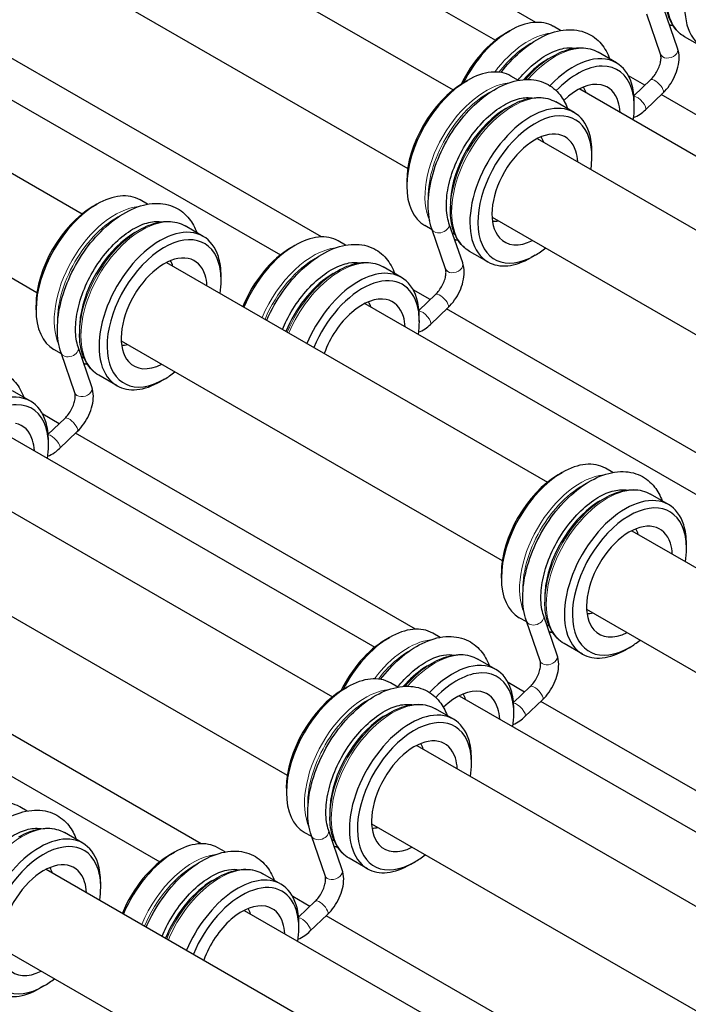
# Model space of a CAD drawing. Units: inches. Extents: x 109.5 to 185.6, y 9 to 64.1.
# Drawn here: x 173.2 to 174.7, y 23.4 to 25.6 of the extents above; entities that cross this region are included whole.
import ezdxf

# ---------------------------------------------------------------- set-up
doc = ezdxf.new("R2010")
doc.units = ezdxf.units.IN
doc.header["$MEASUREMENT"] = 0
doc.layers.add('TANGENT EDGES', color=7, linetype='Continuous', lineweight=0)
doc.layers.add('VISIBLE', color=7, linetype='Continuous')

msp = doc.modelspace()

# ---------------------------------------------------------------- linework, layer by layer
at = {"layer": 'TANGENT EDGES'}
for centre, major_axis, ratio, start_param, end_param in [((174.7479, 25.7377), (0.0951, 0.165), 0.578306, 0, 3.141593), ((174.694, 25.7688), (0.0937, 0.1625), 0.578306, -2.952108, -2.887761), ((174.3079, 25.4075), (0.0951, 0.165), 0.578306, 0.402958, 1.366598), ((174.3129, 25.4046), (0.0937, 0.1625), 0.578306, 0.752997, 1.340878), ((174.3668, 25.3735), (0.0951, 0.165), 0.578306, 0, 1.2456), ((174.6185, 25.5408), (-0.0189, -0.0065), 0.72855, 0, 3.141593), ((174.3618, 25.3764), (0.0937, 0.1625), 0.578306, 0.787888, 1.25567), ((174.5914, 25.4631), (-0.0138, 0.0145), 0.369857, -3.141593, 0), ((174.2143, 25.2977), (0.0951, 0.165), 0.578306, 0.39144, 2.750153), ((174.2732, 25.2637), (0.0951, 0.165), 0.578306, 0, 3.141593), ((174.2193, 25.2948), (0.0937, 0.1625), 0.578306, 0.723821, 2.417771), ((174.5523, 25.4258), (-0.0138, 0.0145), 0.369857, -3.141593, -0.351298), ((174.2682, 25.2666), (0.0937, 0.1625), 0.578306, 0.787888, 2.353705), ((173.3958, 25.0241), (0.0951, 0.165), 0.578306, 0.39144, 2.750153), ((173.4008, 25.0212), (0.0937, 0.1625), 0.578306, 0.723821, 2.417771), ((173.4547, 24.9902), (0.0951, 0.165), 0.578306, 0, 3.141593), ((174.1136, 25.1548), (-0.0189, -0.0064), 0.727523, 0.0025, 3.141593), ((173.4497, 24.993), (0.0937, 0.1625), 0.578306, 0.787888, 2.353705), ((174.2193, 25.2948), (0.0937, 0.1625), 0.578306, -2.952108, -2.887761), ((173.8333, 24.9335), (0.0951, 0.165), 0.578306, 0.402958, 1.782328), ((173.8382, 24.9306), (0.0937, 0.1625), 0.578306, 0.752997, 1.785682), ((173.8922, 24.8995), (0.0951, 0.165), 0.578306, 0, 1.782328), ((174.1439, 25.0668), (-0.0189, -0.0065), 0.72855, 0, 3.141593), ((173.8872, 24.9024), (0.0937, 0.1625), 0.578306, 0.787888, 1.785682), ((174.1168, 24.9892), (-0.0138, 0.0145), 0.369857, -3.141593, 0), ((174.0777, 24.9519), (-0.0138, 0.0145), 0.369857, -3.141593, -0.351298), ((173.2951, 24.8812), (-0.0189, -0.0064), 0.727523, 0.0025, 3.141593), ((173.4008, 25.0212), (0.0937, 0.1625), 0.578306, -2.952108, -2.887761), ((173.3253, 24.7932), (-0.0189, -0.0065), 0.72855, 0, 3.141593), ((173.2982, 24.7156), (-0.0138, 0.0145), 0.369857, -3.141593, 0), ((173.2591, 24.6783), (-0.0138, 0.0145), 0.369857, -3.141593, -0.351298), ((174.4231, 24.4319), (0.0951, 0.165), 0.578306, 0.39144, 2.750153), ((174.482, 24.3979), (0.0951, 0.165), 0.578306, 0, 3.141593), ((174.4281, 24.429), (0.0937, 0.1625), 0.578306, 0.723821, 2.417771), ((174.477, 24.4008), (0.0937, 0.1625), 0.578306, 0.787888, 2.353705), ((174.3224, 24.289), (-0.0189, -0.0064), 0.727523, 0.0025, 3.141593), ((174.042, 24.0677), (0.0951, 0.165), 0.578306, 0.402958, 1.366598), ((174.4281, 24.429), (0.0937, 0.1625), 0.578306, -2.952108, -2.887761), ((174.047, 24.0648), (0.0937, 0.1625), 0.578306, 0.752997, 1.340878), ((174.1009, 24.0337), (0.0951, 0.165), 0.578306, 0, 1.2456), ((174.3526, 24.201), (-0.0189, -0.0065), 0.72855, 0, 3.141593), ((174.0959, 24.0366), (0.0937, 0.1625), 0.578306, 0.787888, 1.25567), ((173.9484, 23.9579), (0.0951, 0.165), 0.578306, 0.39144, 2.750153), ((174.3255, 24.1233), (-0.0138, 0.0145), 0.369857, -3.141593, 0), ((173.9534, 23.955), (0.0937, 0.1625), 0.578306, 0.723821, 2.417771), ((174.0074, 23.9239), (0.0951, 0.165), 0.578306, 0, 3.141593), ((174.2864, 24.086), (-0.0138, 0.0145), 0.369857, -3.141593, -0.351298), ((174.0024, 23.9268), (0.0937, 0.1625), 0.578306, 0.787888, 2.353705), ((173.1888, 23.6504), (0.0951, 0.165), 0.578306, 0, 3.141593), ((173.8477, 23.815), (-0.0189, -0.0064), 0.727523, 0.0025, 3.141593), ((173.9534, 23.955), (0.0937, 0.1625), 0.578306, -2.952108, -2.887761), ((173.5674, 23.5937), (0.0951, 0.165), 0.578306, 0.402958, 1.782328), ((173.5724, 23.5908), (0.0937, 0.1625), 0.578306, 0.752997, 1.785682), ((173.6263, 23.5597), (0.0951, 0.165), 0.578306, 0, 1.782328), ((173.878, 23.727), (-0.0189, -0.0065), 0.72855, 0, 3.141593), ((173.6213, 23.5626), (0.0937, 0.1625), 0.578306, 0.787888, 1.785682), ((173.8509, 23.6494), (-0.0138, 0.0145), 0.369857, -3.141593, 0), ((173.8118, 23.6121), (-0.0138, 0.0145), 0.369857, -3.141593, -0.351298)]:
    msp.add_ellipse(centre, major_axis=major_axis, ratio=ratio, start_param=start_param, end_param=end_param, dxfattribs=at)
at = {"layer": 'VISIBLE'}
for p, q in [((173.3938, 26.0498), (174.235, 25.5649)), ((174.3244, 25.6045), (173.574, 26.0371)), ((173.3003, 25.9401), (174.1415, 25.4551)), ((173.2004, 25.7668), (174.0416, 25.2818)), ((172.4817, 25.6665), (173.3229, 25.1815)), ((174.6374, 25.5473), (174.6072, 25.6352)), ((174.5996, 25.5343), (174.5693, 25.6223)), ((174.3789, 25.5864), (174.3629, 25.5957)), ((172.9192, 25.5759), (173.7604, 25.0909)), ((174.2584, 25.5809), (174.2672, 25.586)), ((174.6929, 25.5495), (174.6527, 25.5727)), ((173.8515, 25.1306), (173.1, 25.5638)), ((174.3516, 25.5238), (174.3612, 25.5294)), ((174.3612, 25.5294), (174.3613, 25.5294)), ((174.5021, 25.5154), (174.4619, 25.5385)), ((172.3818, 25.4932), (173.223, 25.0083)), ((174.2857, 25.4764), (174.2693, 25.4859)), ((174.5651, 25.4657), (174.529, 25.4865)), ((174.1648, 25.4712), (174.1736, 25.4763)), ((174.4211, 25.4576), (175.2623, 24.9726)), ((174.5411, 25.4427), (174.5776, 25.4776)), ((174.5661, 25.4114), (174.6052, 25.4487)), ((175.3517, 25.0123), (174.6013, 25.4449)), ((174.258, 25.414), (174.2677, 25.4196)), ((174.2677, 25.4196), (174.2677, 25.4196)), ((174.4086, 25.4056), (174.3684, 25.4288)), ((174.5417, 25.4176), (174.5417, 25.4278)), ((174.3276, 25.3478), (175.1688, 24.8628)), ((174.4482, 25.3078), (174.4482, 25.318)), ((174.0394, 25.2536), (174.0394, 25.2434)), ((173.3463, 25.1976), (173.3551, 25.2027)), ((173.4671, 25.2029), (173.4507, 25.2123)), ((174.1356, 25.2016), (174.1356, 25.1904)), ((174.1356, 25.1904), (174.1356, 25.1904)), ((173.59, 25.132), (173.5498, 25.1552)), ((174.0954, 25.1464), (174.079, 25.1558)), ((174.1628, 25.0733), (174.1326, 25.1612)), ((174.2277, 25.1745), (175.0689, 24.6896)), ((173.4394, 25.1404), (173.4491, 25.1461)), ((173.4491, 25.1461), (173.4491, 25.1461)), ((174.0947, 25.1484), (174.0947, 25.1483)), ((174.125, 25.0603), (174.0947, 25.1483)), ((173.7837, 25.107), (173.7925, 25.1121)), ((173.9043, 25.1125), (173.8882, 25.1217)), ((174.2183, 25.0755), (174.1781, 25.0987)), ((174.3227, 25.0903), (174.3139, 25.0852)), ((173.509, 25.0743), (174.3502, 24.5893)), ((173.6296, 25.0342), (173.6296, 25.0444)), ((173.8769, 25.0498), (173.8866, 25.0554)), ((173.8866, 25.0554), (173.8866, 25.0554)), ((174.0275, 25.0414), (173.9873, 25.0646)), ((174.0912, 24.9924), (174.0536, 25.0141)), ((174.0664, 24.9688), (174.103, 25.0036)), ((173.2208, 24.98), (173.2208, 24.9699)), ((173.9465, 24.9836), (174.7877, 24.4987)), ((174.0915, 24.9374), (174.1306, 24.9747)), ((174.8788, 24.5383), (174.1273, 24.9716)), ((174.0671, 24.9436), (174.0671, 24.9538)), ((173.317, 24.928), (173.317, 24.9168)), ((173.317, 24.9168), (173.317, 24.9168)), ((173.4091, 24.901), (174.2503, 24.416)), ((173.2768, 24.8728), (173.2605, 24.8822)), ((173.2761, 24.8748), (173.2761, 24.8748)), ((173.3064, 24.7867), (173.2761, 24.8748)), ((173.3442, 24.7997), (173.314, 24.8877)), ((173.3997, 24.802), (173.3595, 24.8251)), ((173.5042, 24.8167), (173.4954, 24.8116)), ((173.2089, 24.7679), (173.1687, 24.791)), ((173.2719, 24.7182), (173.2359, 24.739)), ((173.2479, 24.6952), (173.2844, 24.7301)), ((173.1279, 24.7101), (173.9691, 24.2251)), ((173.2729, 24.6638), (173.312, 24.7011)), ((174.0585, 24.2647), (173.3081, 24.6973)), ((173.2485, 24.6701), (173.2485, 24.6802)), ((174.3736, 24.6053), (174.3824, 24.6104)), ((174.4944, 24.6106), (174.478, 24.6201)), ((173.0344, 24.6003), (173.8756, 24.1153)), ((174.4667, 24.5482), (174.4764, 24.5538)), ((174.4764, 24.5538), (174.4764, 24.5538)), ((174.6173, 24.5398), (174.5771, 24.5629)), ((174.5363, 24.482), (175.3775, 23.997)), ((174.6569, 24.442), (174.6569, 24.4522)), ((172.9345, 24.427), (173.7757, 23.942)), ((174.2481, 24.3878), (174.2481, 24.3776)), ((174.3443, 24.3358), (174.3443, 24.3246)), ((174.3443, 24.3246), (174.3443, 24.3246)), ((174.4364, 24.3087), (175.2776, 23.8238)), ((174.3041, 24.2805), (174.2877, 24.29)), ((174.3715, 24.2075), (174.3413, 24.2954)), ((174.3034, 24.2826), (174.3034, 24.2825)), ((174.3337, 24.1945), (174.3034, 24.2825)), ((173.9925, 24.2411), (174.0013, 24.2462)), ((174.113, 24.2466), (174.097, 24.2559)), ((172.6533, 24.2361), (173.4945, 23.7511)), ((173.5856, 23.7908), (172.8341, 24.224)), ((174.427, 24.2097), (174.3868, 24.2329)), ((174.5315, 24.2244), (174.5227, 24.2193)), ((174.2362, 24.1756), (174.196, 24.1987)), ((174.0857, 24.184), (174.0953, 24.1896)), ((174.0953, 24.1896), (174.0954, 24.1896)), ((173.8989, 24.1314), (173.9077, 24.1365)), ((174.0198, 24.1367), (174.0034, 24.1461)), ((174.2992, 24.1259), (174.2632, 24.1467)), ((174.2752, 24.103), (174.3117, 24.1378)), ((174.1552, 24.1178), (174.9964, 23.6328)), ((174.1427, 24.0658), (174.1025, 24.089)), ((174.2758, 24.0778), (174.2758, 24.088)), ((174.3002, 24.0716), (174.3393, 24.1089)), ((175.0858, 23.6725), (174.3354, 24.1051)), ((173.9921, 24.0742), (174.0018, 24.0798)), ((174.0018, 24.0798), (174.0018, 24.0798)), ((174.0617, 24.008), (174.9029, 23.5231)), ((174.1823, 23.968), (174.1823, 23.9782)), ((173.7735, 23.9138), (173.7735, 23.9036)), ((173.2012, 23.8631), (173.1849, 23.8725)), ((173.8697, 23.8618), (173.8697, 23.8506)), ((173.8697, 23.8506), (173.8697, 23.8506)), ((173.9618, 23.8348), (174.803, 23.3498)), ((173.3241, 23.7923), (173.2839, 23.8154)), ((173.8295, 23.8066), (173.8131, 23.816)), ((173.8288, 23.8086), (173.8288, 23.8086)), ((173.8591, 23.7205), (173.8288, 23.8086)), ((173.8969, 23.7335), (173.8667, 23.8215)), ((173.5179, 23.7672), (173.5267, 23.7723)), ((173.6384, 23.7727), (173.6223, 23.7819)), ((173.9524, 23.7357), (173.9122, 23.7589)), ((174.0569, 23.7505), (174.0481, 23.7454)), ((173.2431, 23.7345), (174.0843, 23.2495)), ((173.7616, 23.7016), (173.7214, 23.7248)), ((173.3637, 23.6945), (173.3637, 23.7046)), ((173.611, 23.71), (173.6207, 23.7157)), ((173.6207, 23.7157), (173.6207, 23.7157)), ((173.8253, 23.6526), (173.7877, 23.6743)), ((173.8005, 23.629), (173.8371, 23.6639)), ((173.6806, 23.6438), (174.5218, 23.1589)), ((173.8256, 23.5976), (173.8647, 23.6349)), ((174.6129, 23.1986), (173.8614, 23.6318)), ((173.8012, 23.6038), (173.8012, 23.614)), ((173.1432, 23.5612), (173.9844, 23.0762)), ((173.2383, 23.4769), (173.2295, 23.4718))]:
    msp.add_line(p, q, dxfattribs=at)
for centre, major_axis, start_param, end_param in [((174.788, 25.7145), (0.0951, 0.165), 0, 3.141593), ((174.2677, 25.4306), (0.0951, 0.165), 0, 0.787855), ((174.2589, 25.4357), (0.0889, 0.1542), 0.787855, 1.693015), ((174.2677, 25.4306), (0.0951, 0.165), 0.787855, 1.659622), ((174.352, 25.382), (0.0868, 0.1506), 0.787888, 0.862041), ((174.4069, 25.3503), (0.0951, 0.165), 0, 1.175789), ((174.352, 25.382), (0.0868, 0.1506), 0.862041, 1.242904), ((174.4158, 25.3452), (0.0889, 0.1542), -0.491284, 1.161997), ((174.4069, 25.3503), (0.0951, 0.165), -0.491284, 0), ((174.1742, 25.3208), (0.0951, 0.165), 0, 0.787855), ((174.1742, 25.3208), (0.0951, 0.165), 0.787855, 2.353737), ((174.1653, 25.3259), (0.0889, 0.1542), 0.787855, 2.353737), ((174.4158, 25.3452), (0.0669, 0.116), 0.191101, 1.103827), ((174.3594, 25.3777), (0.0562, 0.0975), -0.475894, -0.296352), ((174.4158, 25.3452), (0.0669, 0.116), -0.491284, 0.191101), ((174.4069, 25.3503), (0.0951, 0.165), -0.787844, -0.491284), ((174.4158, 25.3452), (0.0889, 0.1542), -0.787844, -0.491284), ((174.3134, 25.2406), (0.0951, 0.165), 0, 3.141593), ((174.3222, 25.2355), (0.0889, 0.1542), -0.484275, 3.929437), ((174.2585, 25.2722), (0.0868, 0.1506), 0.787888, 0.862041), ((174.4158, 25.3452), (0.0669, 0.116), -0.727264, -0.491284), ((174.4158, 25.3452), (0.0889, 0.1542), -0.97424, -0.787844), ((174.2585, 25.2722), (0.0868, 0.1506), 0.862041, 2.279552), ((174.3134, 25.2406), (0.0951, 0.165), -0.484275, 0), ((174.3222, 25.2355), (0.0669, 0.116), 0.191101, 2.950492), ((174.2659, 25.268), (0.0562, 0.0975), -0.475894, -0.296352), ((174.3222, 25.2355), (0.0669, 0.116), -0.484275, 0.191101), ((174.3134, 25.2406), (0.0951, 0.165), -0.787844, -0.484275), ((174.3222, 25.2355), (0.0889, 0.1542), -0.787844, -0.484275), ((174.3222, 25.2355), (0.0669, 0.116), -0.727264, -0.484275), ((174.3222, 25.2355), (0.0889, 0.1542), -0.97424, -0.787844), ((174.1742, 25.3208), (0.0951, 0.165), -3.929448, -3.141593), ((173.3556, 25.0473), (0.0951, 0.165), 0, 0.787855), ((173.3556, 25.0473), (0.0951, 0.165), 0.787855, 2.353737), ((173.3468, 25.0524), (0.0889, 0.1542), 0.787855, 2.353737), ((174.2585, 25.2722), (0.0868, 0.1506), -4.003634, -3.92948), ((173.4948, 24.967), (0.0951, 0.165), 0, 3.141593), ((174.2659, 25.268), (0.0562, 0.0975), -2.845241, -2.665698), ((173.4399, 24.9987), (0.0868, 0.1506), 0.862041, 2.279552), ((173.5037, 24.9619), (0.0889, 0.1542), -0.484275, 3.929437), ((173.4399, 24.9987), (0.0868, 0.1506), 0.787888, 0.862041), ((173.4948, 24.967), (0.0951, 0.165), -0.484275, 0), ((173.7931, 24.9567), (0.0951, 0.165), 0, 0.787855), ((174.2291, 25.2892), (0.0868, 0.1506), -3.169817, -3.105945), ((173.7931, 24.9567), (0.0951, 0.165), 0.787855, 1.782328), ((174.3222, 25.2355), (0.0669, 0.116), -3.332693, -2.414328), ((173.5037, 24.9619), (0.0669, 0.116), 0.191101, 2.950492), ((173.7843, 24.9617), (0.0889, 0.1542), 0.787855, 1.797433), ((174.3222, 25.2355), (0.0889, 0.1542), -2.353748, -2.167353), ((173.4473, 24.9944), (0.0562, 0.0975), -0.475894, -0.296352), ((173.5037, 24.9619), (0.0669, 0.116), -0.484275, 0.191101), ((173.4948, 24.967), (0.0951, 0.165), -0.787844, -0.484275), ((173.5037, 24.9619), (0.0889, 0.1542), -0.787844, -0.484275), ((174.3134, 25.2406), (0.0951, 0.165), -3.141593, -2.353748), ((173.5037, 24.9619), (0.0669, 0.116), -0.727264, -0.484275), ((173.9323, 24.8764), (0.0951, 0.165), 0, 1.782328), ((173.9412, 24.8713), (0.0889, 0.1542), -0.491284, 1.797433), ((173.8774, 24.908), (0.0868, 0.1506), 0.787888, 0.862041), ((173.5037, 24.9619), (0.0889, 0.1542), -0.97424, -0.787844), ((173.8774, 24.908), (0.0868, 0.1506), 0.862041, 1.803011), ((173.9323, 24.8764), (0.0951, 0.165), -0.491284, 0), ((173.9412, 24.8713), (0.0669, 0.116), 0.191101, 1.874206), ((173.8848, 24.9038), (0.0562, 0.0975), -0.475894, -0.296352), ((173.9412, 24.8713), (0.0669, 0.116), -0.491284, 0.191101), ((173.9323, 24.8764), (0.0951, 0.165), -0.787844, -0.491284), ((173.9412, 24.8713), (0.0889, 0.1542), -0.787844, -0.491284), ((173.3556, 25.0473), (0.0951, 0.165), -3.929448, -3.141593), ((173.4399, 24.9987), (0.0868, 0.1506), -4.003634, -3.92948), ((173.9412, 24.8713), (0.0669, 0.116), -0.727264, -0.491284), ((173.9412, 24.8713), (0.0889, 0.1542), -0.97424, -0.787844), ((173.4473, 24.9944), (0.0562, 0.0975), -2.845241, -2.665698), ((173.4105, 25.0156), (0.0868, 0.1506), -3.169817, -3.105945), ((173.5037, 24.9619), (0.0669, 0.116), -3.332693, -2.414328), ((173.5037, 24.9619), (0.0889, 0.1542), -2.353748, -2.167353), ((173.4948, 24.967), (0.0951, 0.165), -3.141593, -2.353748), ((173.1137, 24.6028), (0.0951, 0.165), 0, 1.175789), ((173.1137, 24.6028), (0.0951, 0.165), -0.491284, 0), ((173.1226, 24.5977), (0.0889, 0.1542), -0.491284, 1.161997), ((173.1226, 24.5977), (0.0669, 0.116), -0.491284, 0.191101), ((173.1137, 24.6028), (0.0951, 0.165), -0.787844, -0.491284), ((173.1226, 24.5977), (0.0889, 0.1542), -0.787844, -0.491284), ((173.1226, 24.5977), (0.0669, 0.116), -0.727264, -0.491284), ((173.1226, 24.5977), (0.0889, 0.1542), -0.97424, -0.787844), ((174.3829, 24.455), (0.0951, 0.165), 0, 0.787855), ((174.3829, 24.455), (0.0951, 0.165), 0.787855, 2.353737), ((174.3741, 24.4601), (0.0889, 0.1542), 0.787855, 2.353737), ((174.5221, 24.3747), (0.0951, 0.165), 0, 3.141593), ((174.531, 24.3697), (0.0889, 0.1542), -0.484275, 3.929437), ((174.4672, 24.4064), (0.0868, 0.1506), 0.787888, 0.862041), ((174.4672, 24.4064), (0.0868, 0.1506), 0.862041, 2.279552), ((174.5221, 24.3747), (0.0951, 0.165), -0.484275, 0), ((174.531, 24.3697), (0.0669, 0.116), 0.191101, 2.950492), ((174.4746, 24.4021), (0.0562, 0.0975), -0.475894, -0.296352), ((174.531, 24.3697), (0.0669, 0.116), -0.484275, 0.191101), ((174.5221, 24.3747), (0.0951, 0.165), -0.787844, -0.484275), ((174.531, 24.3697), (0.0889, 0.1542), -0.787844, -0.484275), ((174.531, 24.3697), (0.0669, 0.116), -0.727264, -0.484275), ((174.531, 24.3697), (0.0889, 0.1542), -0.97424, -0.787844), ((174.3829, 24.455), (0.0951, 0.165), -3.929448, -3.141593), ((174.4672, 24.4064), (0.0868, 0.1506), -4.003634, -3.92948), ((174.4746, 24.4021), (0.0562, 0.0975), -2.845241, -2.665698), ((174.0018, 24.0908), (0.0951, 0.165), 0, 0.787855), ((174.4378, 24.4234), (0.0868, 0.1506), -3.169817, -3.105945), ((174.531, 24.3697), (0.0669, 0.116), -3.332693, -2.414328), ((173.993, 24.0959), (0.0889, 0.1542), 0.787855, 1.693015), ((174.0018, 24.0908), (0.0951, 0.165), 0.787855, 1.659622), ((174.531, 24.3697), (0.0889, 0.1542), -2.353748, -2.167353), ((174.5221, 24.3747), (0.0951, 0.165), -3.141593, -2.353748), ((174.141, 24.0106), (0.0951, 0.165), 0, 1.175789), ((174.0862, 24.0422), (0.0868, 0.1506), 0.862041, 1.242904), ((174.0862, 24.0422), (0.0868, 0.1506), 0.787888, 0.862041), ((174.141, 24.0106), (0.0951, 0.165), -0.491284, 0), ((173.9083, 23.9811), (0.0951, 0.165), 0, 0.787855), ((174.1499, 24.0055), (0.0889, 0.1542), -0.491284, 1.161997), ((173.9083, 23.9811), (0.0951, 0.165), 0.787855, 2.353737), ((173.8994, 23.9861), (0.0889, 0.1542), 0.787855, 2.353737), ((174.1499, 24.0055), (0.0669, 0.116), 0.191101, 1.103827), ((174.0935, 24.038), (0.0562, 0.0975), -0.475894, -0.296352), ((174.1499, 24.0055), (0.0669, 0.116), -0.491284, 0.191101), ((174.141, 24.0106), (0.0951, 0.165), -0.787844, -0.491284), ((174.1499, 24.0055), (0.0889, 0.1542), -0.787844, -0.491284), ((174.1499, 24.0055), (0.0669, 0.116), -0.727264, -0.491284), ((173.9926, 23.9324), (0.0868, 0.1506), 0.862041, 2.279552), ((174.0475, 23.9008), (0.0951, 0.165), 0, 3.141593), ((174.0563, 23.8957), (0.0889, 0.1542), -0.484275, 3.929437), ((173.9926, 23.9324), (0.0868, 0.1506), 0.787888, 0.862041), ((174.1499, 24.0055), (0.0889, 0.1542), -0.97424, -0.787844), ((174.0475, 23.9008), (0.0951, 0.165), -0.484275, 0), ((174.0563, 23.8957), (0.0669, 0.116), 0.191101, 2.950492), ((174, 23.9282), (0.0562, 0.0975), -0.475894, -0.296352), ((174.0563, 23.8957), (0.0669, 0.116), -0.484275, 0.191101), ((174.0475, 23.9008), (0.0951, 0.165), -0.787844, -0.484275), ((174.0563, 23.8957), (0.0889, 0.1542), -0.787844, -0.484275), ((174.0563, 23.8957), (0.0669, 0.116), -0.727264, -0.484275), ((174.0563, 23.8957), (0.0889, 0.1542), -0.97424, -0.787844), ((173.9083, 23.9811), (0.0951, 0.165), -3.929448, -3.141593), ((173.0897, 23.7075), (0.0951, 0.165), 0, 0.787855), ((173.9926, 23.9324), (0.0868, 0.1506), -4.003634, -3.92948), ((173.2289, 23.6272), (0.0951, 0.165), 0, 3.141593), ((174, 23.9282), (0.0562, 0.0975), -2.845241, -2.665698), ((173.2378, 23.6221), (0.0889, 0.1542), -0.484275, 3.929437), ((173.2289, 23.6272), (0.0951, 0.165), -0.484275, 0), ((173.5272, 23.6169), (0.0951, 0.165), 0, 0.787855), ((173.9632, 23.9494), (0.0868, 0.1506), -3.169817, -3.105945), ((174.0563, 23.8957), (0.0669, 0.116), -3.332693, -2.414328), ((173.5184, 23.622), (0.0889, 0.1542), 0.787855, 1.797433), ((173.5272, 23.6169), (0.0951, 0.165), 0.787855, 1.782328), ((174.0563, 23.8957), (0.0889, 0.1542), -2.353748, -2.167353), ((173.2378, 23.6221), (0.0669, 0.116), 0.191101, 2.950492), ((173.2378, 23.6221), (0.0669, 0.116), -0.484275, 0.191101), ((173.2289, 23.6272), (0.0951, 0.165), -0.787844, -0.484275), ((174.0475, 23.9008), (0.0951, 0.165), -3.141593, -2.353748), ((173.1814, 23.6546), (0.0562, 0.0975), -0.475894, -0.296352), ((173.2378, 23.6221), (0.0889, 0.1542), -0.787844, -0.484275), ((173.6664, 23.5366), (0.0951, 0.165), 0, 1.782328), ((173.2378, 23.6221), (0.0669, 0.116), -0.727264, -0.484275), ((173.6115, 23.5682), (0.0868, 0.1506), 0.862041, 1.803011), ((173.6753, 23.5315), (0.0889, 0.1542), -0.491284, 1.797433), ((173.6115, 23.5682), (0.0868, 0.1506), 0.787888, 0.862041), ((173.6664, 23.5366), (0.0951, 0.165), -0.491284, 0), ((173.2378, 23.6221), (0.0889, 0.1542), -0.97424, -0.787844), ((173.6753, 23.5315), (0.0669, 0.116), 0.191101, 1.874206), ((173.6664, 23.5366), (0.0951, 0.165), -0.787844, -0.491284), ((173.6189, 23.564), (0.0562, 0.0975), -0.475894, -0.296352), ((173.6753, 23.5315), (0.0669, 0.116), -0.491284, 0.191101), ((173.6753, 23.5315), (0.0889, 0.1542), -0.787844, -0.491284), ((173.6753, 23.5315), (0.0669, 0.116), -0.727264, -0.491284), ((173.6753, 23.5315), (0.0889, 0.1542), -0.97424, -0.787844), ((173.2378, 23.6221), (0.0669, 0.116), -3.332693, -2.414328), ((173.2378, 23.6221), (0.0889, 0.1542), -2.353748, -2.167353), ((173.2289, 23.6272), (0.0951, 0.165), -3.141593, -2.353748)]:
    msp.add_ellipse(centre, major_axis=major_axis, ratio=0.578306, start_param=start_param, end_param=end_param, dxfattribs=at)
for points, knots in [([(174.6527, 25.5727), (174.6472, 25.5758), (174.6421, 25.5798), (174.633, 25.589), (174.629, 25.5943), (174.6221, 25.6059), (174.6192, 25.6122), (174.6147, 25.6258), (174.613, 25.633), (174.6107, 25.6482), (174.6102, 25.6561), (174.6102, 25.6643)], [1.086521, 1.086521, 1.086521, 1.086521, 1.2440871, 1.2440871, 1.4016532, 1.4016532, 1.5592193, 1.5592193, 1.7167854, 1.7167854, 1.8743515, 1.8743515, 1.8743515, 1.8743515]), ([(174.2475, 25.4937), (174.2603, 25.5104), (174.2743, 25.5257), (174.3052, 25.553), (174.3222, 25.5647), (174.3567, 25.5815), (174.3742, 25.5867), (174.4072, 25.5892), (174.4227, 25.5869), (174.449, 25.5755), (174.46, 25.5672), (174.4767, 25.5473), (174.4829, 25.5362), (174.4873, 25.5239)], [7.60058, 7.60058, 7.60058, 7.60058, 7.91002, 7.91002, 8.245016, 8.245016, 8.579274, 8.579274, 8.888161, 8.888161, 9.162086, 9.162086, 9.409779, 9.409779, 9.409779, 9.409779]), ([(174.2851, 25.4768), (174.2943, 25.4881), (174.304, 25.4984), (174.3264, 25.5186), (174.3392, 25.5277), (174.3639, 25.541), (174.3757, 25.5452), (174.3952, 25.5487), (174.4032, 25.5487), (174.4103, 25.5474)], [7.65229, 7.65229, 7.65229, 7.65229, 7.896985, 7.896985, 8.200602, 8.200602, 8.501391, 8.501391, 8.753541, 8.753541, 8.753541, 8.753541]), ([(174.3613, 25.5294), (174.3684, 25.5335), (174.3755, 25.537), (174.3898, 25.5427), (174.3969, 25.5448), (174.4109, 25.5477), (174.4178, 25.5484), (174.4313, 25.5483), (174.4379, 25.5474), (174.4504, 25.5442), (174.4564, 25.5417), (174.4619, 25.5385)], [3.4332749, 3.4332749, 3.4332749, 3.4332749, 3.590841, 3.590841, 3.7484071, 3.7484071, 3.9059731, 3.9059731, 4.0635392, 4.0635392, 4.2211053, 4.2211053, 4.2211053, 4.2211053]), ([(174.6052, 25.4487), (174.6105, 25.4537), (174.6153, 25.4593), (174.6239, 25.4716), (174.6277, 25.4781), (174.6339, 25.4917), (174.6364, 25.4988), (174.6398, 25.5129), (174.6407, 25.52), (174.6406, 25.5339), (174.6397, 25.5407), (174.6374, 25.5473)], [1.570796, 1.570796, 1.570796, 1.570796, 1.885707, 1.885707, 2.200619, 2.200619, 2.51553, 2.51553, 2.830441, 2.830441, 3.145352, 3.145352, 3.145352, 3.145352]), ([(174.5776, 25.4776), (174.5803, 25.4802), (174.583, 25.4832), (174.5881, 25.49), (174.5904, 25.4937), (174.5945, 25.5015), (174.5963, 25.5056), (174.5989, 25.5133), (174.5997, 25.5171), (174.6007, 25.5237), (174.6008, 25.5266), (174.6004, 25.5313), (174.6, 25.533), (174.5996, 25.5343)], [1.570796, 1.570796, 1.570796, 1.570796, 1.83459, 1.83459, 2.10726, 2.10726, 2.381861, 2.381861, 2.650858, 2.650858, 2.907625, 2.907625, 3.145352, 3.145352, 3.145352, 3.145352]), ([(174.0947, 25.1484), (174.0893, 25.1644), (174.0867, 25.1822), (174.0868, 25.2209), (174.0897, 25.2419), (174.1007, 25.2842), (174.1087, 25.3056), (174.129, 25.3467), (174.1412, 25.3664), (174.1686, 25.4023), (174.1839, 25.4186), (174.2162, 25.446), (174.2333, 25.4572), (174.2678, 25.473), (174.2853, 25.4776), (174.3179, 25.4789), (174.3332, 25.476), (174.3588, 25.4637), (174.3694, 25.455), (174.3848, 25.4353), (174.3903, 25.425), (174.3943, 25.4138)], [6.282214, 6.282214, 6.282214, 6.282214, 6.602158, 6.602158, 6.937695, 6.937695, 7.272035, 7.272035, 7.604427, 7.604427, 7.937231, 7.937231, 8.272428, 8.272428, 8.60594, 8.60594, 8.911304, 8.911304, 9.184336, 9.184336, 9.410349, 9.410349, 9.410349, 9.410349]), ([(174.1326, 25.1612), (174.1289, 25.172), (174.1268, 25.185), (174.1267, 25.2139), (174.1285, 25.2296), (174.1359, 25.2623), (174.1416, 25.2794), (174.1565, 25.3131), (174.1656, 25.3298), (174.1865, 25.3607), (174.1982, 25.375), (174.2226, 25.3998), (174.2354, 25.4102), (174.2605, 25.4262), (174.2727, 25.4318), (174.2954, 25.4383), (174.3057, 25.439), (174.3152, 25.4377), (174.3158, 25.4377), (174.3164, 25.4375)], [6.282214, 6.282214, 6.282214, 6.282214, 6.592778, 6.592778, 6.893626, 6.893626, 7.197528, 7.197528, 7.504062, 7.504062, 7.810866, 7.810866, 8.115467, 8.115467, 8.416658, 8.416658, 8.722181, 8.722181, 8.744095, 8.744095, 8.744095, 8.744095]), ([(174.2677, 25.4196), (174.2748, 25.4238), (174.282, 25.4273), (174.2962, 25.4329), (174.3033, 25.4351), (174.3174, 25.4379), (174.3243, 25.4386), (174.3378, 25.4385), (174.3443, 25.4377), (174.3569, 25.4344), (174.3629, 25.432), (174.3684, 25.4288)], [3.4402832, 3.4402832, 3.4402832, 3.4402832, 3.5978493, 3.5978493, 3.7554154, 3.7554154, 3.9129815, 3.9129815, 4.0705476, 4.0705476, 4.2281137, 4.2281137, 4.2281137, 4.2281137]), ([(174.5402, 25.3941), (174.5452, 25.3961), (174.55, 25.3988), (174.5586, 25.4047), (174.5625, 25.4079), (174.5661, 25.4114)], [7.386816, 7.386816, 7.386816, 7.386816, 7.6346737, 7.6346737, 7.8539816, 7.8539816, 7.8539816, 7.8539816]), ([(173.2761, 24.8748), (173.2707, 24.8908), (173.2681, 24.9086), (173.2682, 24.9473), (173.2711, 24.9683), (173.2821, 25.0107), (173.2901, 25.032), (173.3104, 25.0731), (173.3226, 25.0928), (173.35, 25.1287), (173.3653, 25.145), (173.3976, 25.1725), (173.4147, 25.1836), (173.4492, 25.1994), (173.4667, 25.2041), (173.4994, 25.2053), (173.5146, 25.2025), (173.5402, 25.1901), (173.5509, 25.1814), (173.5662, 25.1617), (173.5717, 25.1515), (173.5757, 25.1403)], [6.282214, 6.282214, 6.282214, 6.282214, 6.602158, 6.602158, 6.937695, 6.937695, 7.272035, 7.272035, 7.604427, 7.604427, 7.937231, 7.937231, 8.272428, 8.272428, 8.60594, 8.60594, 8.911304, 8.911304, 9.184336, 9.184336, 9.410349, 9.410349, 9.410349, 9.410349]), ([(174.1781, 25.0987), (174.1726, 25.1019), (174.1675, 25.1058), (174.1584, 25.115), (174.1543, 25.1203), (174.1475, 25.1319), (174.1446, 25.1383), (174.14, 25.1518), (174.1384, 25.1591), (174.1361, 25.1742), (174.1355, 25.1822), (174.1356, 25.1904)], [1.086521, 1.086521, 1.086521, 1.086521, 1.2440871, 1.2440871, 1.4016532, 1.4016532, 1.5592193, 1.5592193, 1.7167854, 1.7167854, 1.8743515, 1.8743515, 1.8743515, 1.8743515]), ([(173.314, 24.8877), (173.3104, 24.8984), (173.3083, 24.9114), (173.3081, 24.9403), (173.3099, 24.956), (173.3173, 24.9888), (173.323, 25.0058), (173.3379, 25.0396), (173.3471, 25.0562), (173.3679, 25.0872), (173.3796, 25.1015), (173.4041, 25.1262), (173.4169, 25.1366), (173.4419, 25.1526), (173.4542, 25.1582), (173.4768, 25.1647), (173.4871, 25.1655), (173.4966, 25.1642), (173.4972, 25.1641), (173.4978, 25.164)], [6.282214, 6.282214, 6.282214, 6.282214, 6.592778, 6.592778, 6.893626, 6.893626, 7.197528, 7.197528, 7.504062, 7.504062, 7.810866, 7.810866, 8.115467, 8.115467, 8.416658, 8.416658, 8.722181, 8.722181, 8.744095, 8.744095, 8.744095, 8.744095]), ([(173.4491, 25.1461), (173.4562, 25.1502), (173.4634, 25.1537), (173.4776, 25.1593), (173.4848, 25.1615), (173.4988, 25.1643), (173.5057, 25.1651), (173.5192, 25.1649), (173.5258, 25.1641), (173.5383, 25.1608), (173.5443, 25.1584), (173.5498, 25.1552)], [3.4402832, 3.4402832, 3.4402832, 3.4402832, 3.5978493, 3.5978493, 3.7554154, 3.7554154, 3.9129815, 3.9129815, 4.0705476, 4.0705476, 4.2281137, 4.2281137, 4.2281137, 4.2281137]), ([(173.7302, 24.9467), (173.7317, 24.9502), (173.7333, 24.9537), (173.7447, 24.9778), (173.7566, 24.9977), (173.7835, 25.0342), (173.7986, 25.0508), (173.8306, 25.079), (173.8476, 25.0907), (173.882, 25.1075), (173.8996, 25.1128), (173.9326, 25.1152), (173.9481, 25.113), (173.9744, 25.1016), (173.9854, 25.0933), (174.0021, 25.0734), (174.0083, 25.0622), (174.0127, 25.0499)], [7.188867, 7.188867, 7.188867, 7.188867, 7.244864, 7.244864, 7.577338, 7.577338, 7.91002, 7.91002, 8.245016, 8.245016, 8.579274, 8.579274, 8.888161, 8.888161, 9.162086, 9.162086, 9.409779, 9.409779, 9.409779, 9.409779]), ([(173.7651, 24.9266), (173.7679, 24.9333), (173.7709, 24.9399), (173.7826, 24.9632), (173.7926, 24.9793), (173.8147, 25.0088), (173.8269, 25.0222), (173.8518, 25.0446), (173.8646, 25.0537), (173.8892, 25.067), (173.9011, 25.0713), (173.9206, 25.0747), (173.9286, 25.0747), (173.9357, 25.0734)], [7.163582, 7.163582, 7.163582, 7.163582, 7.283705, 7.283705, 7.590567, 7.590567, 7.896985, 7.896985, 8.200602, 8.200602, 8.501391, 8.501391, 8.753541, 8.753541, 8.753541, 8.753541]), ([(173.8866, 25.0554), (173.8937, 25.0596), (173.9009, 25.0631), (173.9151, 25.0687), (173.9222, 25.0709), (173.9363, 25.0737), (173.9432, 25.0744), (173.9567, 25.0743), (173.9633, 25.0735), (173.9758, 25.0702), (173.9818, 25.0678), (173.9873, 25.0646)], [3.4332749, 3.4332749, 3.4332749, 3.4332749, 3.590841, 3.590841, 3.7484071, 3.7484071, 3.9059731, 3.9059731, 4.0635392, 4.0635392, 4.2211053, 4.2211053, 4.2211053, 4.2211053]), ([(174.1306, 24.9747), (174.1359, 24.9797), (174.1407, 24.9854), (174.1493, 24.9976), (174.1531, 25.0042), (174.1593, 25.0178), (174.1618, 25.0248), (174.1652, 25.0389), (174.1661, 25.046), (174.166, 25.0599), (174.165, 25.0668), (174.1628, 25.0733)], [1.570796, 1.570796, 1.570796, 1.570796, 1.885707, 1.885707, 2.200619, 2.200619, 2.51553, 2.51553, 2.830441, 2.830441, 3.145352, 3.145352, 3.145352, 3.145352]), ([(174.103, 25.0036), (174.1057, 25.0062), (174.1084, 25.0092), (174.1134, 25.016), (174.1158, 25.0198), (174.1199, 25.0275), (174.1217, 25.0316), (174.1242, 25.0394), (174.1251, 25.0431), (174.126, 25.0498), (174.1261, 25.0527), (174.1258, 25.0573), (174.1254, 25.0591), (174.125, 25.0603)], [1.570796, 1.570796, 1.570796, 1.570796, 1.83459, 1.83459, 2.10726, 2.10726, 2.381861, 2.381861, 2.650858, 2.650858, 2.907625, 2.907625, 3.145352, 3.145352, 3.145352, 3.145352]), ([(174.0655, 24.9202), (174.0706, 24.9222), (174.0754, 24.9248), (174.084, 24.9307), (174.0878, 24.9339), (174.0915, 24.9374)], [7.386816, 7.386816, 7.386816, 7.386816, 7.6346737, 7.6346737, 7.8539816, 7.8539816, 7.8539816, 7.8539816]), ([(173.3595, 24.8251), (173.354, 24.8283), (173.3489, 24.8323), (173.3398, 24.8415), (173.3358, 24.8467), (173.3289, 24.8584), (173.326, 24.8647), (173.3215, 24.8783), (173.3198, 24.8855), (173.3175, 24.9007), (173.317, 24.9086), (173.317, 24.9168)], [1.086521, 1.086521, 1.086521, 1.086521, 1.2440871, 1.2440871, 1.4016532, 1.4016532, 1.5592193, 1.5592193, 1.7167854, 1.7167854, 1.8743515, 1.8743515, 1.8743515, 1.8743515]), ([(172.9543, 24.7462), (172.9671, 24.7629), (172.9811, 24.7782), (173.012, 24.8055), (173.029, 24.8171), (173.0635, 24.834), (173.081, 24.8392), (173.114, 24.8417), (173.1295, 24.8394), (173.1559, 24.828), (173.1668, 24.8197), (173.1835, 24.7998), (173.1897, 24.7886), (173.1941, 24.7764)], [7.60058, 7.60058, 7.60058, 7.60058, 7.91002, 7.91002, 8.245016, 8.245016, 8.579274, 8.579274, 8.888161, 8.888161, 9.162086, 9.162086, 9.409779, 9.409779, 9.409779, 9.409779]), ([(173.2844, 24.7301), (173.2871, 24.7326), (173.2898, 24.7357), (173.2949, 24.7424), (173.2972, 24.7462), (173.3014, 24.754), (173.3031, 24.758), (173.3057, 24.7658), (173.3065, 24.7695), (173.3075, 24.7762), (173.3076, 24.7791), (173.3072, 24.7837), (173.3068, 24.7855), (173.3064, 24.7867)], [1.570796, 1.570796, 1.570796, 1.570796, 1.83459, 1.83459, 2.10726, 2.10726, 2.381861, 2.381861, 2.650858, 2.650858, 2.907625, 2.907625, 3.145352, 3.145352, 3.145352, 3.145352]), ([(173.312, 24.7011), (173.3173, 24.7061), (173.3221, 24.7118), (173.3307, 24.724), (173.3345, 24.7306), (173.3408, 24.7442), (173.3432, 24.7512), (173.3466, 24.7653), (173.3475, 24.7724), (173.3474, 24.7864), (173.3465, 24.7932), (173.3442, 24.7997)], [1.570796, 1.570796, 1.570796, 1.570796, 1.885707, 1.885707, 2.200619, 2.200619, 2.51553, 2.51553, 2.830441, 2.830441, 3.145352, 3.145352, 3.145352, 3.145352]), ([(173.247, 24.6466), (173.252, 24.6486), (173.2568, 24.6512), (173.2654, 24.6572), (173.2693, 24.6603), (173.2729, 24.6638)], [7.386816, 7.386816, 7.386816, 7.386816, 7.6346737, 7.6346737, 7.8539816, 7.8539816, 7.8539816, 7.8539816]), ([(174.3034, 24.2826), (174.298, 24.2986), (174.2954, 24.3164), (174.2955, 24.3551), (174.2984, 24.376), (174.3094, 24.4184), (174.3174, 24.4398), (174.3377, 24.4808), (174.3499, 24.5005), (174.3773, 24.5365), (174.3926, 24.5527), (174.4249, 24.5802), (174.442, 24.5914), (174.4765, 24.6072), (174.494, 24.6118), (174.5267, 24.6131), (174.5419, 24.6102), (174.5675, 24.5979), (174.5782, 24.5891), (174.5935, 24.5695), (174.599, 24.5592), (174.603, 24.548)], [6.282214, 6.282214, 6.282214, 6.282214, 6.602158, 6.602158, 6.937695, 6.937695, 7.272035, 7.272035, 7.604427, 7.604427, 7.937231, 7.937231, 8.272428, 8.272428, 8.60594, 8.60594, 8.911304, 8.911304, 9.184336, 9.184336, 9.410349, 9.410349, 9.410349, 9.410349]), ([(174.3413, 24.2954), (174.3377, 24.3061), (174.3356, 24.3192), (174.3354, 24.348), (174.3372, 24.3637), (174.3446, 24.3965), (174.3503, 24.4136), (174.3652, 24.4473), (174.3744, 24.464), (174.3952, 24.4949), (174.4069, 24.5092), (174.4314, 24.5339), (174.4442, 24.5444), (174.4692, 24.5604), (174.4814, 24.566), (174.5041, 24.5724), (174.5144, 24.5732), (174.5239, 24.5719), (174.5245, 24.5718), (174.5251, 24.5717)], [6.282214, 6.282214, 6.282214, 6.282214, 6.592778, 6.592778, 6.893626, 6.893626, 7.197528, 7.197528, 7.504062, 7.504062, 7.810866, 7.810866, 8.115467, 8.115467, 8.416658, 8.416658, 8.722181, 8.722181, 8.744095, 8.744095, 8.744095, 8.744095]), ([(174.4764, 24.5538), (174.4835, 24.5579), (174.4907, 24.5614), (174.5049, 24.5671), (174.5121, 24.5692), (174.5261, 24.5721), (174.533, 24.5728), (174.5465, 24.5727), (174.5531, 24.5718), (174.5656, 24.5686), (174.5716, 24.5661), (174.5771, 24.5629)], [3.4402832, 3.4402832, 3.4402832, 3.4402832, 3.5978493, 3.5978493, 3.7554154, 3.7554154, 3.9129815, 3.9129815, 4.0705476, 4.0705476, 4.2281137, 4.2281137, 4.2281137, 4.2281137]), ([(174.3868, 24.2329), (174.3813, 24.2361), (174.3762, 24.24), (174.3671, 24.2492), (174.3631, 24.2545), (174.3562, 24.2661), (174.3533, 24.2724), (174.3488, 24.286), (174.3471, 24.2932), (174.3448, 24.3084), (174.3443, 24.3164), (174.3443, 24.3246)], [1.086521, 1.086521, 1.086521, 1.086521, 1.2440871, 1.2440871, 1.4016532, 1.4016532, 1.5592193, 1.5592193, 1.7167854, 1.7167854, 1.8743515, 1.8743515, 1.8743515, 1.8743515]), ([(173.9816, 24.1539), (173.9944, 24.1707), (174.0084, 24.1859), (174.0393, 24.2132), (174.0563, 24.2249), (174.0908, 24.2417), (174.1083, 24.247), (174.1413, 24.2494), (174.1568, 24.2471), (174.1832, 24.2357), (174.1941, 24.2274), (174.2108, 24.2075), (174.217, 24.1964), (174.2214, 24.1841)], [7.60058, 7.60058, 7.60058, 7.60058, 7.91002, 7.91002, 8.245016, 8.245016, 8.579274, 8.579274, 8.888161, 8.888161, 9.162086, 9.162086, 9.409779, 9.409779, 9.409779, 9.409779]), ([(174.0192, 24.137), (174.0284, 24.1483), (174.0381, 24.1586), (174.0606, 24.1788), (174.0733, 24.1879), (174.098, 24.2012), (174.1098, 24.2054), (174.1293, 24.2089), (174.1373, 24.2089), (174.1444, 24.2076)], [7.65229, 7.65229, 7.65229, 7.65229, 7.896985, 7.896985, 8.200602, 8.200602, 8.501391, 8.501391, 8.753541, 8.753541, 8.753541, 8.753541]), ([(174.0954, 24.1896), (174.1025, 24.1937), (174.1096, 24.1972), (174.1239, 24.2029), (174.131, 24.205), (174.145, 24.2079), (174.1519, 24.2086), (174.1654, 24.2085), (174.172, 24.2076), (174.1845, 24.2044), (174.1905, 24.2019), (174.196, 24.1987)], [3.4332749, 3.4332749, 3.4332749, 3.4332749, 3.590841, 3.590841, 3.7484071, 3.7484071, 3.9059731, 3.9059731, 4.0635392, 4.0635392, 4.2211053, 4.2211053, 4.2211053, 4.2211053]), ([(174.3393, 24.1089), (174.3446, 24.1139), (174.3494, 24.1196), (174.358, 24.1318), (174.3618, 24.1384), (174.368, 24.152), (174.3705, 24.159), (174.3739, 24.1731), (174.3748, 24.1802), (174.3747, 24.1941), (174.3738, 24.201), (174.3715, 24.2075)], [1.570796, 1.570796, 1.570796, 1.570796, 1.885707, 1.885707, 2.200619, 2.200619, 2.51553, 2.51553, 2.830441, 2.830441, 3.145352, 3.145352, 3.145352, 3.145352]), ([(174.3117, 24.1378), (174.3144, 24.1404), (174.3171, 24.1434), (174.3222, 24.1502), (174.3245, 24.1539), (174.3287, 24.1617), (174.3304, 24.1658), (174.333, 24.1735), (174.3338, 24.1773), (174.3348, 24.1839), (174.3349, 24.1869), (174.3345, 24.1915), (174.3341, 24.1932), (174.3337, 24.1945)], [1.570796, 1.570796, 1.570796, 1.570796, 1.83459, 1.83459, 2.10726, 2.10726, 2.381861, 2.381861, 2.650858, 2.650858, 2.907625, 2.907625, 3.145352, 3.145352, 3.145352, 3.145352]), ([(173.8288, 23.8086), (173.8234, 23.8246), (173.8208, 23.8424), (173.8209, 23.8811), (173.8238, 23.9021), (173.8348, 23.9444), (173.8428, 23.9658), (173.8631, 24.0069), (173.8753, 24.0266), (173.9027, 24.0625), (173.918, 24.0788), (173.9503, 24.1062), (173.9674, 24.1174), (174.0019, 24.1332), (174.0194, 24.1379), (174.052, 24.1391), (174.0673, 24.1362), (174.0929, 24.1239), (174.1035, 24.1152), (174.1189, 24.0955), (174.1244, 24.0853), (174.1284, 24.0741)], [6.282214, 6.282214, 6.282214, 6.282214, 6.602158, 6.602158, 6.937695, 6.937695, 7.272035, 7.272035, 7.604427, 7.604427, 7.937231, 7.937231, 8.272428, 8.272428, 8.60594, 8.60594, 8.911304, 8.911304, 9.184336, 9.184336, 9.410349, 9.410349, 9.410349, 9.410349]), ([(173.8667, 23.8215), (173.863, 23.8322), (173.8609, 23.8452), (173.8608, 23.8741), (173.8626, 23.8898), (173.87, 23.9225), (173.8757, 23.9396), (173.8906, 23.9734), (173.8997, 23.99), (173.9206, 24.0209), (173.9323, 24.0353), (173.9568, 24.06), (173.9695, 24.0704), (173.9946, 24.0864), (174.0068, 24.092), (174.0295, 24.0985), (174.0398, 24.0992), (174.0493, 24.098), (174.0499, 24.0979), (174.0505, 24.0978)], [6.282214, 6.282214, 6.282214, 6.282214, 6.592778, 6.592778, 6.893626, 6.893626, 7.197528, 7.197528, 7.504062, 7.504062, 7.810866, 7.810866, 8.115467, 8.115467, 8.416658, 8.416658, 8.722181, 8.722181, 8.744095, 8.744095, 8.744095, 8.744095]), ([(174.0018, 24.0798), (174.0089, 24.084), (174.0161, 24.0875), (174.0303, 24.0931), (174.0374, 24.0953), (174.0515, 24.0981), (174.0584, 24.0988), (174.0719, 24.0987), (174.0784, 24.0979), (174.091, 24.0946), (174.097, 24.0922), (174.1025, 24.089)], [3.4402832, 3.4402832, 3.4402832, 3.4402832, 3.5978493, 3.5978493, 3.7554154, 3.7554154, 3.9129815, 3.9129815, 4.0705476, 4.0705476, 4.2281137, 4.2281137, 4.2281137, 4.2281137]), ([(174.2743, 24.0543), (174.2793, 24.0563), (174.2841, 24.059), (174.2927, 24.0649), (174.2966, 24.0681), (174.3002, 24.0716)], [7.386816, 7.386816, 7.386816, 7.386816, 7.6346737, 7.6346737, 7.8539816, 7.8539816, 7.8539816, 7.8539816]), ([(173.0102, 23.535), (173.0048, 23.551), (173.0022, 23.5689), (173.0023, 23.6075), (173.0052, 23.6285), (173.0162, 23.6709), (173.0242, 23.6922), (173.0445, 23.7333), (173.0567, 23.753), (173.0842, 23.789), (173.0994, 23.8052), (173.1317, 23.8327), (173.1488, 23.8439), (173.1833, 23.8597), (173.2008, 23.8643), (173.2335, 23.8655), (173.2487, 23.8627), (173.2743, 23.8503), (173.285, 23.8416), (173.3003, 23.822), (173.3058, 23.8117), (173.3098, 23.8005)], [6.282214, 6.282214, 6.282214, 6.282214, 6.602158, 6.602158, 6.937695, 6.937695, 7.272035, 7.272035, 7.604427, 7.604427, 7.937231, 7.937231, 8.272428, 8.272428, 8.60594, 8.60594, 8.911304, 8.911304, 9.184336, 9.184336, 9.410349, 9.410349, 9.410349, 9.410349]), ([(173.9122, 23.7589), (173.9067, 23.7621), (173.9016, 23.766), (173.8925, 23.7753), (173.8884, 23.7805), (173.8816, 23.7921), (173.8787, 23.7985), (173.8742, 23.8121), (173.8725, 23.8193), (173.8702, 23.8345), (173.8697, 23.8424), (173.8697, 23.8506)], [1.086521, 1.086521, 1.086521, 1.086521, 1.2440871, 1.2440871, 1.4016532, 1.4016532, 1.5592193, 1.5592193, 1.7167854, 1.7167854, 1.8743515, 1.8743515, 1.8743515, 1.8743515]), ([(173.0481, 23.5479), (173.0445, 23.5586), (173.0424, 23.5717), (173.0422, 23.6005), (173.044, 23.6162), (173.0514, 23.649), (173.0571, 23.6661), (173.072, 23.6998), (173.0812, 23.7164), (173.102, 23.7474), (173.1137, 23.7617), (173.1382, 23.7864), (173.151, 23.7968), (173.176, 23.8128), (173.1883, 23.8184), (173.2109, 23.8249), (173.2212, 23.8257), (173.2307, 23.8244), (173.2313, 23.8243), (173.2319, 23.8242)], [6.282214, 6.282214, 6.282214, 6.282214, 6.592778, 6.592778, 6.893626, 6.893626, 7.197528, 7.197528, 7.504062, 7.504062, 7.810866, 7.810866, 8.115467, 8.115467, 8.416658, 8.416658, 8.722181, 8.722181, 8.744095, 8.744095, 8.744095, 8.744095]), ([(173.1832, 23.8063), (173.1903, 23.8104), (173.1975, 23.8139), (173.2117, 23.8196), (173.2189, 23.8217), (173.2329, 23.8246), (173.2398, 23.8253), (173.2533, 23.8251), (173.2599, 23.8243), (173.2724, 23.821), (173.2784, 23.8186), (173.2839, 23.8154)], [3.4402832, 3.4402832, 3.4402832, 3.4402832, 3.5978493, 3.5978493, 3.7554154, 3.7554154, 3.9129815, 3.9129815, 4.0705476, 4.0705476, 4.2281137, 4.2281137, 4.2281137, 4.2281137]), ([(173.4643, 23.607), (173.4658, 23.6105), (173.4674, 23.6139), (173.4788, 23.638), (173.4907, 23.6579), (173.5177, 23.6944), (173.5327, 23.711), (173.5647, 23.7392), (173.5817, 23.7509), (173.6161, 23.7678), (173.6337, 23.773), (173.6667, 23.7755), (173.6822, 23.7732), (173.7085, 23.7618), (173.7195, 23.7535), (173.7362, 23.7336), (173.7424, 23.7224), (173.7468, 23.7102)], [7.188867, 7.188867, 7.188867, 7.188867, 7.244864, 7.244864, 7.577338, 7.577338, 7.91002, 7.91002, 8.245016, 8.245016, 8.579274, 8.579274, 8.888161, 8.888161, 9.162086, 9.162086, 9.409779, 9.409779, 9.409779, 9.409779]), ([(173.4992, 23.5868), (173.502, 23.5935), (173.505, 23.6001), (173.5167, 23.6234), (173.5267, 23.6395), (173.5488, 23.669), (173.561, 23.6824), (173.5859, 23.7048), (173.5987, 23.7139), (173.6234, 23.7273), (173.6352, 23.7315), (173.6547, 23.735), (173.6627, 23.7349), (173.6698, 23.7336)], [7.163582, 7.163582, 7.163582, 7.163582, 7.283705, 7.283705, 7.590567, 7.590567, 7.896985, 7.896985, 8.200602, 8.200602, 8.501391, 8.501391, 8.753541, 8.753541, 8.753541, 8.753541]), ([(173.6207, 23.7157), (173.6278, 23.7198), (173.635, 23.7233), (173.6492, 23.7289), (173.6563, 23.7311), (173.6704, 23.7339), (173.6773, 23.7346), (173.6908, 23.7345), (173.6974, 23.7337), (173.7099, 23.7304), (173.7159, 23.728), (173.7214, 23.7248)], [3.4332749, 3.4332749, 3.4332749, 3.4332749, 3.590841, 3.590841, 3.7484071, 3.7484071, 3.9059731, 3.9059731, 4.0635392, 4.0635392, 4.2211053, 4.2211053, 4.2211053, 4.2211053]), ([(173.8371, 23.6639), (173.8398, 23.6664), (173.8425, 23.6694), (173.8475, 23.6762), (173.8499, 23.68), (173.854, 23.6878), (173.8558, 23.6918), (173.8583, 23.6996), (173.8592, 23.7033), (173.8602, 23.71), (173.8602, 23.7129), (173.8599, 23.7175), (173.8595, 23.7193), (173.8591, 23.7205)], [1.570796, 1.570796, 1.570796, 1.570796, 1.83459, 1.83459, 2.10726, 2.10726, 2.381861, 2.381861, 2.650858, 2.650858, 2.907625, 2.907625, 3.145352, 3.145352, 3.145352, 3.145352]), ([(173.8647, 23.6349), (173.87, 23.6399), (173.8748, 23.6456), (173.8834, 23.6578), (173.8872, 23.6644), (173.8934, 23.678), (173.8959, 23.685), (173.8993, 23.6991), (173.9002, 23.7062), (173.9001, 23.7201), (173.8991, 23.727), (173.8969, 23.7335)], [1.570796, 1.570796, 1.570796, 1.570796, 1.885707, 1.885707, 2.200619, 2.200619, 2.51553, 2.51553, 2.830441, 2.830441, 3.145352, 3.145352, 3.145352, 3.145352]), ([(173.7996, 23.5804), (173.8047, 23.5824), (173.8095, 23.585), (173.8181, 23.591), (173.8219, 23.5941), (173.8256, 23.5976)], [7.386816, 7.386816, 7.386816, 7.386816, 7.6346737, 7.6346737, 7.8539816, 7.8539816, 7.8539816, 7.8539816])]:
    msp.add_open_spline(points, degree=3, knots=knots, dxfattribs=at)
for points in [[(174.6275, 25.5969), (174.625, 25.5971), (174.6225, 25.5973), (174.6201, 25.5976)], [(174.1529, 25.123), (174.1504, 25.1231), (174.1479, 25.1233), (174.1455, 25.1237)], [(173.3343, 24.8494), (173.3318, 24.8495), (173.3293, 24.8498), (173.3269, 24.8501)], [(174.3616, 24.2571), (174.3591, 24.2573), (174.3566, 24.2575), (174.3542, 24.2579)], [(173.887, 23.7832), (173.8845, 23.7833), (173.882, 23.7836), (173.8796, 23.7839)]]:
    msp.add_open_spline(points, degree=3, dxfattribs=at)

doc.saveas('drawing.dxf')
